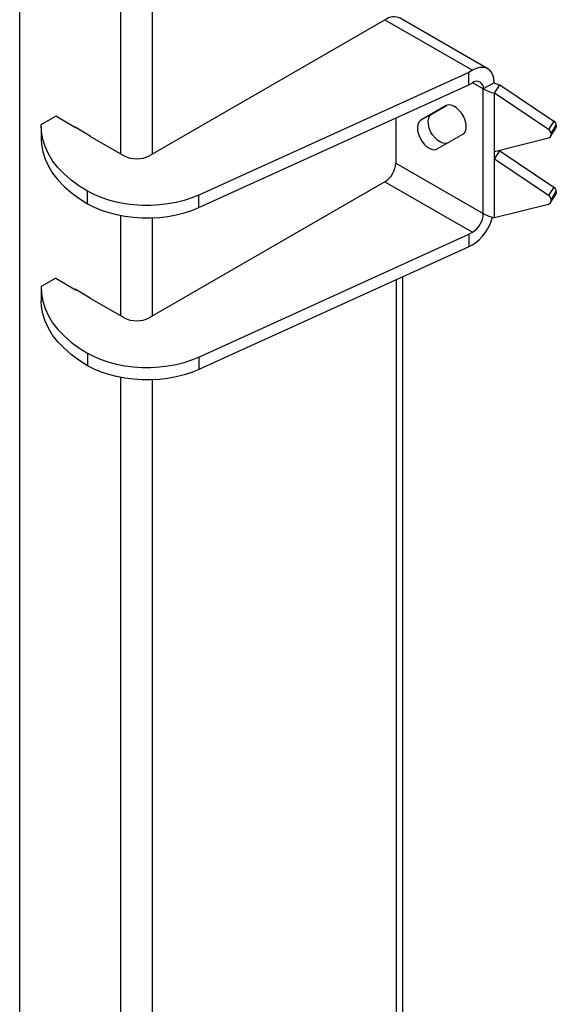
# Model space of a CAD drawing. Units: millimetres. Extents: x 164 to 7434, y 36 to 5310.
# Drawn here: x 6869 to 7079, y 2758 to 3145 of the extents above; entities that cross this region are included whole.
import ezdxf

# ---------------------------------------------------------------- set-up
doc = ezdxf.new("R2010")
doc.units = ezdxf.units.MM
doc.header["$LTSCALE"] = 18

msp = doc.modelspace()

# ---------------------------------------------------------------- linework, layer by layer
at = {"color": 7, "linetype": 'Continuous', "lineweight": 25}
for p, q in [((6908.3478084, 3092.2354071), (6908.3478084, 3261.2593552)), ((6868.6084073, 1154.6619857), (6868.6084073, 3213.9564273)), ((6920.7928878, 3092.2354071), (6920.7928878, 3203.2857537)), ((6919.5200956, 3091.5006398), (7012.1510839, 3144.9753711)), ((7012.1510839, 3144.9753711), (7046.5658522, 3125.1081483)), ((7052.5653645, 3125.7022449), (7018.1505963, 3145.5694677)), ((7045.1516386, 3124.2917402), (6939.0676974, 3076.031077)), ((7046.5658522, 3125.1081483), (7045.1516386, 3124.2917402)), ((7045.1516386, 3119.3924953), (7045.1516386, 3124.2917402)), ((6939.0676974, 3071.1318321), (7045.1516386, 3119.3924953)), ((7045.1516386, 3119.3924953), (7046.5658522, 3120.2089034)), ((7050.8084928, 3117.7588829), (7046.5651625, 3120.2085053)), ((7055.0511335, 3120.2081072), (7050.8084928, 3117.7588829)), ((7050.8084928, 3068.7664342), (7050.8084928, 3117.7588829)), ((7055.1895325, 3116.1476555), (7057.2416534, 3119.4024935)), ((7057.2416534, 3119.4024935), (7078.4869525, 3105.1226447)), ((7055.1895325, 3093.1449285), (7055.1895325, 3116.1476555)), ((7076.4348317, 3101.8678067), (7055.1895325, 3116.1476555)), ((7036.2294014, 3111.2057844), (7026.2294014, 3105.4310306)), ((7030.4720421, 3107.8802549), (7036.2770825, 3111.2325228)), ((6877.0936887, 3103.7467615), (6882.7505429, 3107.0123939)), ((6890.5287175, 3102.5221493), (6882.7505429, 3107.0123939)), ((7016.3937246, 3106.3096857), (7016.3937246, 3088.633657)), ((7030.4720421, 3107.8802549), (7026.2294014, 3105.4310306)), ((7078.4869525, 3105.1226447), (7076.4348317, 3101.8678067)), ((6877.0776201, 3102.9303534), (6877.0776201, 3098.0311085)), ((6890.3519408, 3102.8283355), (6896.3623485, 3099.3586011)), ((6890.3519408, 3102.6242003), (6890.3519408, 3102.8283355)), ((6890.8823284, 3102.5221493), (6890.5287175, 3102.5221493)), ((7077.244328, 3099.0574958), (7079.2964488, 3102.3123338)), ((7077.431899, 3100.2163819), (7079.4840198, 3103.4712199)), ((7079.4840198, 3102.9841063), (7077.431899, 3099.7292683)), ((7079.4840198, 3103.4712199), (7079.4840198, 3102.9841063)), ((6896.3623485, 3099.3585679), (6896.1855718, 3099.2565169)), ((6896.1855718, 3099.2565169), (6909.6206006, 3091.5006398)), ((6896.3623485, 3099.3586011), (6896.3623485, 3099.1544658)), ((7032.7294014, 3094.1727004), (7042.7294014, 3099.9474541)), ((7055.1895325, 3093.1449285), (7076.4348317, 3098.4968422)), ((7077.431899, 3100.2163819), (7077.431899, 3099.7292683)), ((7055.1895325, 3090.1579338), (7057.2416534, 3093.4127718)), ((7057.2416534, 3093.6618793), (7057.2416534, 3093.4127718)), ((7057.2416534, 3093.4127718), (7078.4869525, 3079.132923)), ((7055.1895325, 3090.1579338), (7055.1895325, 3093.1449285)), ((7055.1895325, 3067.1552068), (7055.1895325, 3090.1579338)), ((7076.4348317, 3075.878085), (7055.1895325, 3090.1579338)), ((7016.3937246, 3088.633657), (7050.8084928, 3068.7664342)), ((7012.1510839, 3081.2851878), (6919.5200956, 3027.8104565)), ((7012.1510839, 3081.2851878), (7046.5658522, 3061.417965)), ((7078.4869525, 3079.132923), (7076.4348317, 3075.878085)), ((6895.3077233, 3072.6238899), (6895.3077233, 3077.5231348)), ((6939.0676974, 3071.1318321), (6939.0676974, 3076.031077)), ((7077.244328, 3073.0677741), (7079.2964488, 3076.3226121)), ((7077.431899, 3074.2266602), (7079.4840198, 3077.4814982)), ((7079.4840198, 3076.9943846), (7077.431899, 3073.7395466)), ((7077.431899, 3074.2266602), (7077.431899, 3073.7395466)), ((7079.4840198, 3077.4814982), (7079.4840198, 3076.9943846)), ((7055.1895325, 3067.1552068), (7076.4348317, 3072.5071204)), ((6908.3478084, 3028.5452238), (6908.3478084, 3067.9947939)), ((6920.7928878, 3028.5452238), (6920.7928878, 3067.0846284)), ((6939.0676974, 3012.3408937), (7045.1516386, 3060.6015569)), ((7045.1516386, 3060.6015569), (7046.5658522, 3061.417965)), ((7045.1516386, 3060.6015569), (7045.1516386, 3055.702312)), ((7045.1516386, 3055.702312), (6939.0676974, 3007.4416488)), ((7046.5658522, 3056.5187201), (7045.1516386, 3055.702312)), ((6882.7505429, 3043.3222106), (6877.0936887, 3040.0565781)), ((6882.7505429, 3043.3222106), (6890.5287175, 3038.831966)), ((7019.1126063, 2258.7826327), (7019.1126063, 3043.8564006)), ((6877.0776201, 3039.24017), (6877.0776201, 3034.3409252)), ((6890.3519408, 3039.1381522), (6896.3623485, 3035.6684177)), ((6890.3519408, 3038.934017), (6890.3519408, 3039.1381522)), ((7016.5351459, 3042.6838391), (7016.5351459, 2257.2924088)), ((6890.5287175, 3038.831966), (6890.8823284, 3038.831966)), ((6896.3623485, 3035.6683845), (6896.1855718, 3035.5663335)), ((6909.6206006, 3027.8104565), (6896.1855718, 3035.5663335)), ((6896.3623485, 3035.6684177), (6896.3623485, 3035.4642825)), ((6895.3077233, 3013.8329515), (6895.3077233, 3008.9337066)), ((6939.0676974, 3012.3408937), (6939.0676974, 3007.4416488)), ((6908.3478084, 2203.4307334), (6908.3478084, 3004.3046106)), ((6920.7928878, 2203.4307334), (6920.7928878, 3003.3944451))]:
    msp.add_line(p, q, dxfattribs=at)
at = {"color": 7, "linetype": 'Continuous', "lineweight": 25, "flags": 128}
for points in [[(7055.0511335, 3120.2081072), (7054.922223, 3121.8351787), (7054.5394084, 3123.2639755), (7053.9143214, 3124.4510844), (7053.0659548, 3125.3604357), (7052.0200859, 3125.9643993), (7050.8084928, 3126.2446239), (7049.4679893, 3126.1925952), (7048.0393058, 3125.8098939), (7046.5658522, 3125.1081483)], [(7042.7294014, 3099.9474541), (7043.4127382, 3100.5601739), (7043.8674838, 3101.4644312), (7044.06721, 3102.6076739), (7044.0003094, 3103.923461), (7043.6706701, 3105.3353236), (7043.0974495, 3106.7612094), (7042.313961, 3108.1182512), (7041.3657383, 3109.3275825), (7040.3078885, 3110.3189215), (7039.2018901, 3111.0346551), (7038.1120196, 3111.4331875), (7037.1016164, 3111.4913575), (7036.2294014, 3111.2057844)], [(7026.2294014, 3105.4310306), (7025.5460646, 3104.8183108), (7025.091319, 3103.9140535), (7024.8915928, 3102.7708108), (7024.9584934, 3101.4550237), (7025.2881327, 3100.0431611), (7025.8613533, 3098.6172753), (7026.6448418, 3097.2602336), (7027.5930645, 3096.0509022), (7028.6509143, 3095.0595632), (7029.7569127, 3094.3438296), (7030.8467832, 3093.9452972), (7031.8571864, 3093.8871272), (7032.7294014, 3094.1727004)], [(7036.9720421, 3096.6219247), (7036.0998271, 3096.3363516), (7035.0894239, 3096.3945215), (7033.9995534, 3096.7930539), (7032.8935549, 3097.5087876), (7031.8357052, 3098.5001266), (7030.8874825, 3099.7094579), (7030.103994, 3101.0664997), (7029.5307734, 3102.4923855), (7029.2011341, 3103.9042481), (7029.1342335, 3105.2200351), (7029.3339597, 3106.3632779), (7029.7887053, 3107.2675352), (7030.4720421, 3107.8802549)], [(6895.3077233, 3077.5231348), (6891.8985725, 3079.6570299), (6888.7989378, 3081.9428311), (6886.0290506, 3084.3656189), (6883.6069902, 3086.9095797), (6881.5485655, 3089.558109), (6879.8672119, 3092.2939195), (6878.5739037, 3095.0991546), (6877.6770824, 3097.9555043), (6877.1826016, 3100.8443251), (6877.0936887, 3103.7467615)], [(6877.0776201, 3098.0311085), (6877.1826016, 3095.9450802), (6877.6770824, 3093.0562594), (6878.5739037, 3090.1999097), (6879.8672119, 3087.3946746), (6881.5485655, 3084.6588641), (6883.6069902, 3082.0103349), (6886.0290506, 3079.4663741), (6888.7989378, 3077.0435862), (6891.8985725, 3074.757785), (6895.3077233, 3072.6238899)], [(6939.0676974, 3076.031077), (6936.2729661, 3074.8901514), (6933.2885467, 3073.9224851), (6930.1465483, 3073.1384889), (6926.8807757, 3072.5465981), (6923.5263652, 3072.1531806), (6920.1194066, 3071.9624692), (6916.6965553, 3071.9765158), (6913.2946377, 3072.1951693), (6909.9502547, 3072.6160771), (6906.6993885, 3073.2347108), (6903.577015, 3074.0444145), (6900.6167276, 3075.0364766), (6897.850376, 3076.2002236), (6895.3077233, 3077.5231348)], [(6895.3077233, 3072.6238899), (6897.850376, 3071.3009788), (6900.6167276, 3070.1372318), (6903.577015, 3069.1451696), (6906.6993885, 3068.335466), (6909.9502547, 3067.7168323), (6913.2946377, 3067.2959244), (6916.6965553, 3067.0772709), (6920.1194066, 3067.0632243), (6923.5263652, 3067.2539357), (6926.8807757, 3067.6473532), (6930.1465483, 3068.2392441), (6933.2885467, 3069.0232402), (6936.2729661, 3069.9909066), (6939.0676974, 3071.1318321)], [(6877.0936887, 3040.0565781), (6877.1826016, 3037.1541417), (6877.6770824, 3034.2653209), (6878.5739037, 3031.4089712), (6879.8672119, 3028.6037362), (6881.5485655, 3025.8679256), (6883.6069902, 3023.2193964), (6886.0290506, 3020.6754356), (6888.7989378, 3018.2526478), (6891.8985725, 3015.9668465), (6895.3077233, 3013.8329515)], [(6895.3077233, 3008.9337066), (6891.8985725, 3011.0676017), (6888.7989378, 3013.3534029), (6886.0290506, 3015.7761907), (6883.6069902, 3018.3201515), (6881.5485655, 3020.9686808), (6879.8672119, 3023.7044913), (6878.5739037, 3026.5097264), (6877.6770824, 3029.3660761), (6877.1826016, 3032.2548969), (6877.0776201, 3034.3409252)], [(6895.3077233, 3013.8329515), (6897.850376, 3012.5100403), (6900.6167276, 3011.3462933), (6903.577015, 3010.3542312), (6906.6993885, 3009.5445275), (6909.9502547, 3008.9258938), (6913.2946377, 3008.504986), (6916.6965553, 3008.2863325), (6920.1194066, 3008.2722859), (6923.5263652, 3008.4629972), (6926.8807757, 3008.8564147), (6930.1465483, 3009.4483056), (6933.2885467, 3010.2323017), (6936.2729661, 3011.1999681), (6939.0676974, 3012.3408937)], [(6939.0676974, 3007.4416488), (6936.2729661, 3006.3007232), (6933.2885467, 3005.3330569), (6930.1465483, 3004.5490607), (6926.8807757, 3003.9571699), (6923.5263652, 3003.5637524), (6920.1194066, 3003.373041), (6916.6965553, 3003.3870876), (6913.2946377, 3003.6057411), (6909.9502547, 3004.0266489), (6906.6993885, 3004.6452826), (6903.577015, 3005.4549863), (6900.6167276, 3006.4470484), (6897.850376, 3007.6107954), (6895.3077233, 3008.9337066)]]:
    msp.add_lwpolyline(points, dxfattribs=at)
at = {"color": 7, "linetype": 'Continuous', "lineweight": 25}
for centre, radius, start, end in [((7015.6652659, 3140.0774659), 6.0281797, 65.651520428, 125.658938002), ((7048.2220466, 3118.1784461), 2.6202552, 350.78596301, 129.203285236), ((7058.1000825, 3130.8234341), 14.9616101, 240.833232187, 258.782465742), ((7058.6969284, 3126.7403828), 7.4808051, 240.833232187, 258.782465742), ((7077.394725, 3103.3364914), 2.0936343, 3.689618972, 58.554336185), ((7075.3426041, 3100.0816534), 2.0936343, 3.689618972, 58.554336185), ((7078.240957, 3102.9691191), 1.2431532, 328.107846613, 0.690763002), ((7076.1793778, 3099.7230523), 1.2525367, 281.767996161, 0.284343891), ((6914.5703481, 3101.0536174), 10.7591534, 242.609672237, 297.390327763), ((7007.182428, 3089.0528221), 9.2208288, 302.60547834, 357.394521514), ((7077.394725, 3077.3467697), 2.0936343, 3.689618972, 58.554336185), ((7075.3426041, 3074.0919316), 2.0936343, 3.689618972, 58.554336185), ((7078.240957, 3076.9793974), 1.2431532, 328.107846613, 0.690763002), ((7076.1793778, 3073.7333306), 1.2525367, 281.767996161, 0.284343891), ((7041.5971962, 3069.1855993), 9.2208288, 302.60547834, 357.394521514), ((7036.6116832, 3072.0973812), 18.4872973, 302.577022558, 345.028547909), ((7058.1000825, 3081.8309854), 14.9616101, 240.833232187, 258.782465742), ((6914.5703481, 3037.3634341), 10.7591534, 242.609672237, 297.390327763)]:
    msp.add_arc(centre, radius, start, end, dxfattribs=at)

doc.saveas('drawing.dxf')
